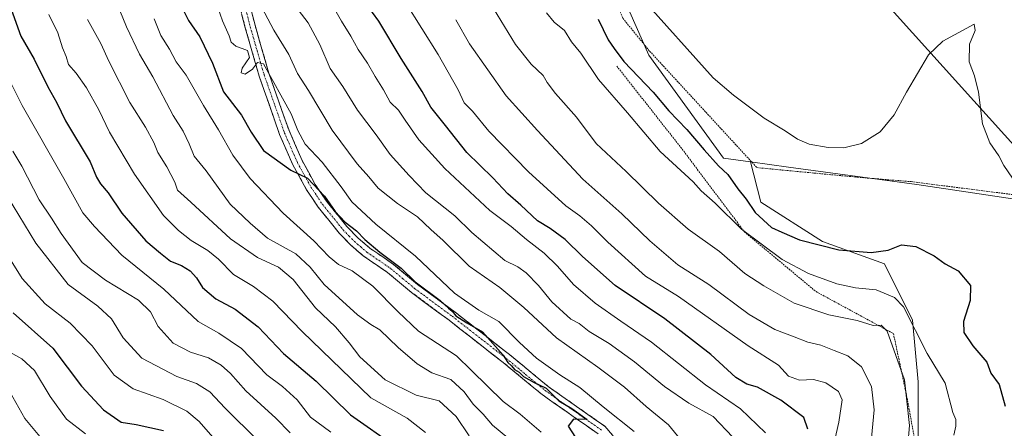
# Model space of a CAD drawing. Units: metres. Extents: x 616811 to 620238, y 4780330 to 4782703.
# Drawn here: x 618765 to 619058, y 4780602 to 4780724 of the extents above; entities that cross this region are included whole.
import ezdxf

# ---------------------------------------------------------------- set-up
doc = ezdxf.new("R2010")
doc.units = ezdxf.units.M
doc.header["$MEASUREMENT"] = 0
for name, pattern in [('TRAZO_Y_PUNTO', [1, 0.5, -0.25, 0, -0.25]), ('TRAZOS', [0.75, 0.5, -0.25]), ('TRAZOSX2', [1.5, 1, -0.5])]:
    doc.linetypes.add(name, pattern=pattern)
for name, color, linetype, lineweight in [('Alambrada', 19, 'TRAZOS', 0), ('Arbolado forestal CxS', 92, 'Continuous', 0), ('Camino', 19, 'TRAZOSX2', 0), ('Camino Cxs', 19, 'Continuous', 0), ('Camino eje', 19, 'TRAZO_Y_PUNTO', 0), ('Curva de nivel maestra', 36, 'Continuous', 30), ('Curva de nivel normal', 36, 'Continuous', 0), ('Pastizal CxS', 92, 'Continuous', 0), ('Prado CxS', 92, 'Continuous', 0), ('Tendido', 6, 'Continuous', 0)]:
    doc.layers.add(name, color=color, linetype=linetype, lineweight=lineweight)

msp = doc.modelspace()

# ---------------------------------------------------------------- linework, layer by layer
at = {"layer": 'Alambrada', "color": 19, "linetype": 'TRAZOS', "lineweight": 0}
for points in [[(619062.52, 4780789.36, 584.54), (619048.26, 4780792.41, 584.97), (619031.26, 4780797.86, 586.04), (619008.87, 4780810.32, 587.85), (618998.87, 4780818.16, 588.3), (618997.33, 4780819.38, 588.39), (618974.8, 4780840.08, 589.36), (618964.37, 4780853.29, 589.86), (618947.69, 4780875.88, 591.1), (618937.35, 4780880.72, 590.88), (618921.28, 4780875.34, 588.87), (618924.4, 4780842.56, 586.82), (618925.64, 4780821.26, 586.89), (618926.1, 4780806.76, 586.18), (618926.91, 4780798.3, 585.25), (618932.5, 4780771.29, 582.73), (618938.11, 4780739.58, 578.86), (618944.32, 4780724.46, 578.43), (618952.32, 4780714.65, 578.39), (618984.26, 4780679.98, 577.68), (619001.28, 4780678.35, 579), (619014.14, 4780677.13, 579.01), (619030.21, 4780675.8, 576.9), (619063.03, 4780671.63, 580.01)], [(618942.51, 4780710.22, 573.43), (618961.56, 4780686.06, 572.11), (618980.53, 4780660.86, 570.26), (619001.88, 4780643.06, 567.85), (619024.94, 4780630.57, 565.96), (619028.87, 4780612.08, 564.89), (619032.35, 4780593.11, 566.52)]]:
    msp.add_polyline3d(points, dxfattribs=at)
at = {"layer": 'Arbolado forestal CxS', "color": 92, "linetype": 'Continuous', "lineweight": 0}
for points in [[(618922.84, 4780877.32, 589.45), (618928.1, 4780787.93, 584.37), (618942.65, 4780734.84, 579.39), (618952.07, 4780713.44, 578.12), (618974.33, 4780682.83, 575.74), (618982.33, 4780681.7, 577.56)], [(618942.65, 4780734.84, 579.39), (618952.07, 4780713.44, 578.12), (618974.33, 4780682.83, 575.74), (618982.33, 4780681.7, 577.56), (618985.46, 4780669.68, 575.71), (619003.85, 4780657.98, 574.31), (619022.24, 4780651.29, 572.1), (619030.6, 4780634.58, 570.45), (619032.27, 4780616.19, 567.67), (619032.27, 4780584.43, 568.44), (619023.07, 4780560.19, 566.63), (619016.39, 4780538.46, 566.34), (619016.39, 4780498.34, 569.04), (619018.06, 4780455.72, 569.63), (619022.24, 4780416.43, 566.88), (619022.24, 4780382.16, 562.02), (619022.24, 4780367.77, 560.09), (618764.69, 4780363.29, 433.2)], [(618982.33, 4780681.7, 577.56), (618985.46, 4780669.68, 575.71), (619003.85, 4780657.98, 574.31), (619022.24, 4780651.29, 572.1), (619030.6, 4780634.58, 570.45), (619032.27, 4780616.19, 567.67), (619032.27, 4780584.43, 568.44), (619023.07, 4780560.19, 566.63), (619016.39, 4780538.46, 566.34), (619016.39, 4780498.34, 569.04), (619018.06, 4780455.72, 569.63), (619022.24, 4780416.43, 566.88), (619022.24, 4780382.16, 562.02), (619022.24, 4780367.77, 560.09)]]:
    msp.add_polyline3d(points, dxfattribs=at)
at = {"layer": 'Camino', "color": 19, "linetype": 'TRAZOSX2', "lineweight": 0}
for points in [[(618936.95, 4780600.72), (618920.26, 4780612.44), (618908.68, 4780621.98), (618892.58, 4780634.52), (618881.35, 4780642.84), (618874.23, 4780648.77), (618867.14, 4780653.62), (618863.35, 4780656.88), (618859.9, 4780660.41), (618853.63, 4780668.16), (618850.16, 4780673.38), (618846.07, 4780680.77), (618842.11, 4780689.88), (618836.02, 4780707.23), (618831.88, 4780721.58), (618828.65, 4780734.12)], [(618831.6, 4780734.77), (618834.79, 4780722.37), (618838.89, 4780708.14), (618844.91, 4780690.99), (618848.78, 4780682.1), (618852.73, 4780674.94), (618856.06, 4780669.95), (618862.15, 4780662.42), (618865.42, 4780659.08), (618868.98, 4780656.01), (618876.05, 4780651.18), (618883.21, 4780645.21), (618894.4, 4780636.92), (618910.57, 4780624.33), (618922.08, 4780614.83), (618938.99, 4780602.97), (618943.53, 4780597.66), (618946.75, 4780592.16), (618947, 4780587.82)]]:
    msp.add_lwpolyline(points, dxfattribs=at)
at = {"layer": 'Camino Cxs', "color": 19, "linetype": 'Continuous', "lineweight": 0}
for points in [[(618833.73, 4780726.5, 532.74), (618834.79, 4780722.37, 532.23), (618836.16, 4780717.63, 531.17), (618837.52, 4780712.88, 530.79), (618838.89, 4780708.14, 530.45), (618840.4, 4780703.85, 529.73), (618841.9, 4780699.57, 528.73), (618843.41, 4780695.28, 528.6), (618844.91, 4780690.99, 528.04), (618846.85, 4780686.55, 527.09), (618848.78, 4780682.1, 526.72), (618850.76, 4780678.52, 525.35), (618852.73, 4780674.94, 525.32), (618854.4, 4780672.45, 525.35), (618856.06, 4780669.95, 524.67), (618859.11, 4780666.19, 525.29), (618862.15, 4780662.42, 524.62), (618865.42, 4780659.08, 524.22), (618868.98, 4780656.01, 524.59), (618872.52, 4780653.6, 524.1), (618876.05, 4780651.18, 524.3), (618879.63, 4780648.2, 525.21), (618883.21, 4780645.21, 525.35), (618886.94, 4780642.45, 525.6), (618890.67, 4780639.68, 525.52), (618894.4, 4780636.92, 526.05), (618897.63, 4780634.4, 525.41), (618900.87, 4780631.88, 524.68), (618904.1, 4780629.37, 525.26), (618907.34, 4780626.85, 525.66), (618910.57, 4780624.33, 526.71), (618914.41, 4780621.16, 526.87), (618918.24, 4780618, 526.18), (618922.08, 4780614.83, 525.94), (618925.46, 4780612.46, 526.48), (618928.84, 4780610.09, 526.12), (618932.23, 4780607.71, 525.76), (618935.61, 4780605.34, 526.33), (618938.99, 4780602.97, 526.27), (618941.26, 4780600.32, 525.88)], [(618936.95, 4780600.72, 525.16), (618933.61, 4780603.06, 525.11), (618930.27, 4780605.41, 525.16), (618926.94, 4780607.75, 524.94), (618923.6, 4780610.1, 525.04), (618920.26, 4780612.44, 524.62), (618917.37, 4780614.83, 524.98), (618914.47, 4780617.21, 524.97), (618911.58, 4780619.6, 525.17), (618908.68, 4780621.98, 525.06), (618905.46, 4780624.49, 524.4), (618902.24, 4780627, 524.09), (618899.02, 4780629.5, 523.84), (618895.8, 4780632.01, 523.81), (618892.58, 4780634.52, 523.99), (618888.84, 4780637.29, 523.94), (618885.09, 4780640.07, 524.05), (618881.35, 4780642.84, 523.32), (618877.79, 4780645.81, 523.21), (618874.23, 4780648.77, 522.92), (618870.69, 4780651.2, 522.8), (618867.14, 4780653.62, 523.02), (618863.35, 4780656.88, 522.88), (618859.9, 4780660.41, 523.37), (618856.77, 4780664.29, 523.82), (618853.63, 4780668.16, 523.74), (618851.9, 4780670.77, 524.09), (618850.16, 4780673.38, 523.92), (618848.12, 4780677.08, 524.66), (618846.07, 4780680.77, 525.32), (618844.09, 4780685.33, 526.38), (618842.11, 4780689.88, 527.23), (618840.59, 4780694.22, 527.56), (618839.07, 4780698.56, 528.15), (618837.54, 4780702.89, 529.17), (618836.02, 4780707.23, 529.34), (618834.64, 4780712.01, 529.92), (618833.26, 4780716.8, 530.65), (618831.88, 4780721.58, 531.18), (618830.8, 4780725.76, 531.47)]]:
    msp.add_polyline3d(points, dxfattribs=at)
at = {"layer": 'Camino eje', "color": 19, "linetype": 'TRAZO_Y_PUNTO', "lineweight": 0}
msp.add_lwpolyline([(618830.13, 4780734.45), (618833.34, 4780721.98), (618835.39, 4780714.86), (618837.46, 4780707.69), (618843.51, 4780690.44), (618845.45, 4780685.99), (618847.43, 4780681.44), (618849.47, 4780677.74), (618851.45, 4780674.16), (618853.11, 4780671.67), (618854.85, 4780669.06), (618861.03, 4780661.42), (618862.75, 4780659.65), (618864.39, 4780657.98), (618866.17, 4780656.45), (618868.06, 4780654.82), (618871.61, 4780652.39), (618875.14, 4780649.98), (618878.72, 4780646.99), (618882.28, 4780644.03), (618893.49, 4780635.72), (618909.63, 4780623.16), (618915.38, 4780618.41), (618921.17, 4780613.64), (618929.52, 4780607.78), (618937.97, 4780601.85)], dxfattribs=at)
at = {"layer": 'Curva de nivel maestra', "color": 36, "linetype": 'Continuous', "lineweight": 30}
for points in [[(618811.67, 4780730.43, 525), (618814.97, 4780723.73, 525), (618818.37, 4780718.93, 525), (618822.16, 4780711.1, 525), (618825.39, 4780702.56, 525), (618830.73, 4780695.61, 525), (618833.59, 4780690.49, 525), (618837.26, 4780685.11, 525), (618845.49, 4780679.26, 525), (618850.43, 4780676.86, 525), (618855.46, 4780671.48, 525), (618858.63, 4780666.96, 525), (618861.59, 4780663.69, 525), (618864.98, 4780661.15, 525), (618867.48, 4780658.58, 525), (618871.98, 4780654.82, 525), (618878.28, 4780650.08, 525), (618882.47, 4780646.01, 525), (618889.91, 4780640.37, 525), (618892.38, 4780638.17, 525), (618893.5, 4780637.29, 525), (618894.64, 4780635.88, 525), (618897.82, 4780633.74, 525), (618902.58, 4780631.14, 525), (618908.67, 4780624.1, 525), (618910.1, 4780621.97, 525), (618911.22, 4780621.01, 525), (618912.09, 4780619.84, 525), (618913.41, 4780619.04, 525), (618914.72, 4780617.8, 525), (618917.88, 4780615.98, 525), (618921.52, 4780614.34, 525), (618925.28, 4780610.52, 525), (618929.19, 4780608.25, 525), (618933.71, 4780605.04, 525), (618929.66, 4780605.06, 525), (618928.1, 4780603.03, 525), (618930.22, 4780599.68, 525)], [(618762.18, 4780727.13, 500), (618764.99, 4780719.07, 500), (618769, 4780712.25, 500), (618773.05, 4780704.02, 500), (618775.71, 4780699.31, 500), (618778.3, 4780693.94, 500), (618785.64, 4780681.74, 500), (618787.59, 4780677.16, 500), (618788.71, 4780675.12, 500), (618791.04, 4780672.45, 500), (618795.15, 4780666.41, 500), (618802.24, 4780658.19, 500), (618806.6, 4780654.48, 500), (618809.56, 4780652.11, 500), (618812.91, 4780650.79, 500), (618815.5, 4780649.28, 500), (618817.37, 4780647.15, 500), (618819.16, 4780644.27, 500), (618823.14, 4780640.92, 500), (618828.82, 4780637.86, 500), (618835.7, 4780632.56, 500), (618843.3, 4780624.68, 500), (618852.96, 4780616.41, 500), (618863.25, 4780606.37, 500), (618876.86, 4780596.81, 500)], [(618999.44, 4780602.08, 550), (618998.29, 4780605.55, 550), (618991.35, 4780610.77, 550), (618984.42, 4780614.58, 550), (618981.26, 4780615.5, 550), (618978.02, 4780617.51, 550), (618970.52, 4780624.32, 550), (618956.84, 4780634.98, 550), (618942.06, 4780644.86, 550), (618932.29, 4780653.47, 550), (618927.2, 4780658.56, 550), (618922.67, 4780661.88, 550), (618918.89, 4780664.18, 550), (618913.96, 4780668.78, 550), (618910.09, 4780672.2, 550), (618905.57, 4780676.9, 550), (618897.87, 4780684.51, 550), (618891.56, 4780692.56, 550), (618887.15, 4780697.93, 550), (618884.55, 4780702.66, 550), (618878.33, 4780712.51, 550), (618871.62, 4780723.62, 550), (618867.85, 4780728.72, 550)], [(618937.03, 4780724.17, 575), (618939.98, 4780717.98, 575), (618941.71, 4780715.43, 575), (618944.68, 4780711.52, 575), (618953.36, 4780702.45, 575), (618958.01, 4780696.84, 575), (618963.42, 4780691.34, 575), (618968.53, 4780685.3, 575), (618972.87, 4780680.55, 575), (618975.56, 4780677.88, 575), (618978.55, 4780673.66, 575), (618981.06, 4780670.62, 575), (618983.77, 4780666.6, 575), (618988.61, 4780662.2, 575), (618991.65, 4780660.72, 575), (618996.99, 4780658.47, 575), (619008.65, 4780655.5, 575), (619018.32, 4780654.69, 575), (619023.32, 4780655.41, 575), (619027.29, 4780657.03, 575), (619031.6, 4780656.47, 575), (619037.07, 4780653.75, 575), (619040.33, 4780651.33, 575), (619044.19, 4780649.22, 575), (619047.89, 4780644.89, 575), (619047.82, 4780640.37, 575), (619045.8, 4780634.16, 575), (619045.88, 4780630.92, 575), (619048.6, 4780626.91, 575), (619052.74, 4780622.1, 575), (619053.94, 4780618.8, 575), (619056.39, 4780615.37, 575), (619058.19, 4780608.93, 575)], [(618762.73, 4780636.75, 475), (618774.56, 4780626.25, 475), (618783.11, 4780614.95, 475), (618789.67, 4780607.92, 475), (618794.91, 4780604.19, 475), (618799.4, 4780603.55, 475), (618807.49, 4780601.72, 475)]]:
    msp.add_polyline3d(points, dxfattribs=at)
at = {"layer": 'Curva de nivel normal', "color": 36, "linetype": 'Continuous', "lineweight": 0}
for points in [[(618820.91, 4780735.65, 530), (618825.14, 4780723.64, 530), (618827.11, 4780719.16, 530), (618827.64, 4780717.29, 530), (618829.08, 4780716.14, 530), (618832.53, 4780714.88, 530), (618833.14, 4780712.76, 530), (618830.93, 4780709.63, 530), (618830.63, 4780708.23, 530), (618831.81, 4780707.75, 530), (618833.99, 4780709.24, 530), (618835.5, 4780711.25, 530), (618837.33, 4780710.84, 530), (618845.55, 4780696.01, 530), (618847.51, 4780691, 530), (618849.67, 4780686.98, 530), (618854.74, 4780681.56, 530), (618860.47, 4780674.24, 530), (618863.65, 4780669.75, 530), (618870.73, 4780663.18, 530), (618882.55, 4780653.66, 530), (618894.18, 4780642.63, 530), (618901.41, 4780637.56, 530), (618907.39, 4780634.16, 530), (618913.57, 4780627.89, 530), (618918.62, 4780623.28, 530), (618925.56, 4780618.33, 530), (618931.48, 4780614.52, 530), (618938.47, 4780608.8, 530), (618947.72, 4780601.4, 530)], [(618834.18, 4780732.64, 535), (618840.42, 4780720.85, 535), (618844.84, 4780713.63, 535), (618847.4, 4780707.96, 535), (618850.68, 4780702.92, 535), (618857.78, 4780691.14, 535), (618865.19, 4780681.09, 535), (618868.69, 4780677.21, 535), (618871.45, 4780673.9, 535), (618877.18, 4780669.29, 535), (618883.2, 4780665.31, 535), (618887.13, 4780661.58, 535), (618890.82, 4780658.27, 535), (618898.54, 4780650.66, 535), (618907.7, 4780644.33, 535), (618914.87, 4780638.31, 535), (618924.54, 4780629.26, 535), (618936.86, 4780620.6, 535), (618944.82, 4780614.62, 535), (618951.33, 4780608.88, 535), (618957.95, 4780603.4, 535), (618961.51, 4780599.08, 535)], [(618856.54, 4780730.63, 545), (618860.49, 4780723.58, 545), (618863.35, 4780719.13, 545), (618865.5, 4780715.14, 545), (618868.29, 4780711.11, 545), (618870.55, 4780707.11, 545), (618873.06, 4780703.12, 545), (618875.04, 4780699.45, 545), (618877.53, 4780697.05, 545), (618879.48, 4780694.06, 545), (618883.61, 4780688.29, 545), (618891.33, 4780679.67, 545), (618904.76, 4780667.21, 545), (618911.04, 4780662.42, 545), (618915.61, 4780658.62, 545), (618920.89, 4780654.5, 545), (618924.88, 4780650.65, 545), (618929.64, 4780645.22, 545), (618936.14, 4780639.61, 545), (618943.76, 4780634.23, 545), (618952.83, 4780628.02, 545), (618968.94, 4780615.3, 545), (618979.35, 4780608.21, 545), (618986.8, 4780601.05, 545)], [(618903.63, 4780731.05, 565), (618912.4, 4780716.67, 565), (618916.99, 4780710.77, 565), (618920.58, 4780707.41, 565), (618921.84, 4780705.3, 565), (618924.29, 4780702.07, 565), (618930.52, 4780694.97, 565), (618936.41, 4780687.2, 565), (618945.34, 4780678.8, 565), (618954.93, 4780669.38, 565), (618963.84, 4780661.63, 565), (618973.11, 4780654.96, 565), (618980.68, 4780648.43, 565), (618986.31, 4780644.8, 565), (618995.41, 4780639.63, 565), (619005.73, 4780636.2, 565), (619014.1, 4780634.48, 565), (619018.9, 4780632.99, 565), (619021.26, 4780633.09, 565), (619023.11, 4780631.29, 565), (619028.2, 4780616.84, 565), (619029.71, 4780603.19, 565), (619028.68, 4780591.71, 565)], [(618949.66, 4780730.78, 580), (618971.26, 4780706.71, 580), (618977.27, 4780701.52, 580), (618986.45, 4780694.74, 580), (618992.69, 4780690.94, 580), (618996.36, 4780688.49, 580), (618999.83, 4780686.96, 580), (619005.53, 4780686, 580), (619010.17, 4780685.9, 580), (619015.42, 4780687.16, 580), (619020.97, 4780690.6, 580), (619025.2, 4780695.67, 580), (619028.79, 4780702.45, 580), (619035.4, 4780713.52, 580), (619039.65, 4780717.65, 580), (619049.02, 4780722.64, 580), (619049.3, 4780720.83, 580), (619047.57, 4780716.68, 580), (619047.47, 4780711.43, 580), (619049.12, 4780707.3, 580), (619050.23, 4780702.48, 580), (619051.48, 4780693.02, 580), (619053.64, 4780687.31, 580), (619056.3, 4780683.44, 580), (619057.83, 4780680.58, 580), (619060.4, 4780676.84, 580)], [(618794.53, 4780726.76, 515), (618796.52, 4780721.93, 515), (618800.42, 4780713.75, 515), (618804.3, 4780707.04, 515), (618810.44, 4780695.53, 515), (618813.36, 4780690.78, 515), (618815.14, 4780687.09, 515), (618816.62, 4780683.4, 515), (618820.24, 4780679.02, 515), (618827.37, 4780669.1, 515), (618833.32, 4780663.44, 515), (618838.5, 4780659.01, 515), (618846.96, 4780654.29, 515), (618851.18, 4780650.35, 515), (618855.35, 4780645.19, 515), (618865.34, 4780636.17, 515), (618869.3, 4780633.23, 515), (618872, 4780631.73, 515), (618877.37, 4780626.45, 515), (618883.07, 4780621.58, 515), (618887.49, 4780618.91, 515), (618893.12, 4780616.91, 515), (618897.11, 4780613.24, 515), (618899.73, 4780609.52, 515), (618902.74, 4780606.54, 515), (618905.54, 4780603.33, 515), (618910.06, 4780599.51, 515)], [(618845.97, 4780729.14, 540), (618850.6, 4780723.08, 540), (618854.13, 4780716.66, 540), (618857.17, 4780709.46, 540), (618860.9, 4780704.1, 540), (618865.26, 4780697.08, 540), (618870.89, 4780689.77, 540), (618875.07, 4780683.85, 540), (618880.69, 4780677.63, 540), (618885.69, 4780672.45, 540), (618894.28, 4780665.64, 540), (618899.37, 4780660.62, 540), (618909.23, 4780652.3, 540), (618913.04, 4780650.42, 540), (618915.56, 4780648.68, 540), (618919.22, 4780644.85, 540), (618923.2, 4780640.01, 540), (618928.85, 4780634.89, 540), (618931.28, 4780633.58, 540), (618934.32, 4780631.24, 540), (618940.24, 4780627.64, 540), (618947.8, 4780622.18, 540), (618956.75, 4780614.77, 540), (618964, 4780609.86, 540), (618971.23, 4780605.86, 540), (618977.12, 4780599.71, 540)], [(618879.64, 4780729.18, 555), (618889.32, 4780713.62, 555), (618895.24, 4780703.14, 555), (618897.03, 4780699.27, 555), (618899.54, 4780696.76, 555), (618904.4, 4780690.85, 555), (618916.28, 4780678.73, 555), (618927.32, 4780668.58, 555), (618931.5, 4780665.62, 555), (618934.98, 4780662.68, 555), (618939.91, 4780657.8, 555), (618951.04, 4780647.71, 555), (618960.92, 4780641.57, 555), (618981.66, 4780626.9, 555), (618990.69, 4780621.17, 555), (618993.68, 4780617.88, 555), (618996.92, 4780616.74, 555), (619001.12, 4780616.93, 555), (619004.78, 4780615.92, 555), (619008.56, 4780613.37, 555), (619009.67, 4780610.82, 555), (619008.68, 4780604.16, 555), (619006.34, 4780594.19, 555)], [(618773.33, 4780725.58, 505), (618776.05, 4780720.13, 505), (618777.42, 4780715.62, 505), (618778.5, 4780713.03, 505), (618779.27, 4780710.67, 505), (618781.46, 4780708.05, 505), (618784.56, 4780703.69, 505), (618788.25, 4780697.14, 505), (618791.45, 4780690.52, 505), (618798.89, 4780678.03, 505), (618807.56, 4780665.68, 505), (618811.97, 4780661.3, 505), (618815.77, 4780658.25, 505), (618820.74, 4780655.35, 505), (618823.93, 4780652.7, 505), (618828.36, 4780648.14, 505), (618834.37, 4780644.54, 505), (618840.1, 4780640.24, 505), (618848.81, 4780631.22, 505), (618869.31, 4780611.43, 505), (618880.08, 4780605.44, 505), (618885.53, 4780601.15, 505)], [(618784.9, 4780724.11, 510), (618788.83, 4780716.91, 510), (618791.24, 4780711.65, 510), (618797.54, 4780699.39, 510), (618802.14, 4780692.01, 510), (618804.66, 4780687.41, 510), (618805.84, 4780684.48, 510), (618808.53, 4780680.24, 510), (618810.9, 4780675.67, 510), (618811.66, 4780673.25, 510), (618815.64, 4780669.69, 510), (618827.51, 4780658.77, 510), (618835.48, 4780653.25, 510), (618841.79, 4780650.39, 510), (618846.17, 4780646.64, 510), (618852.8, 4780638.23, 510), (618858.73, 4780632.6, 510), (618862.86, 4780627.85, 510), (618865.98, 4780623.65, 510), (618873.58, 4780616.79, 510), (618882.74, 4780612.24, 510), (618889.6, 4780610.54, 510), (618894.72, 4780605.9, 510), (618898.6, 4780600.16, 510)], [(618804.7, 4780724.22, 520), (618806.74, 4780719.33, 520), (618809.28, 4780715.2, 520), (618811.27, 4780711.46, 520), (618814.28, 4780707.5, 520), (618819.4, 4780698.44, 520), (618823.94, 4780691.23, 520), (618828.17, 4780683.67, 520), (618833.33, 4780676.72, 520), (618843.14, 4780666.43, 520), (618852.31, 4780658.19, 520), (618856.86, 4780653.38, 520), (618859.62, 4780651.17, 520), (618863.68, 4780649.28, 520), (618869.86, 4780644.68, 520), (618877.39, 4780637.09, 520), (618883.48, 4780631.33, 520), (618894.82, 4780623.96, 520), (618899.26, 4780619.54, 520), (618908.68, 4780610.4, 520), (618913.76, 4780606.59, 520), (618919.98, 4780601.2, 520)], [(618894.58, 4780724.02, 560), (618898.69, 4780716.8, 560), (618909.54, 4780701.32, 560), (618918.92, 4780691.03, 560), (618932.45, 4780676.58, 560), (618944.06, 4780666.18, 560), (618952.39, 4780658.18, 560), (618960.68, 4780650.99, 560), (618970, 4780645.2, 560), (618981.97, 4780636.29, 560), (618989.63, 4780631.77, 560), (618995.39, 4780629.64, 560), (618999.41, 4780628.01, 560), (619003.32, 4780627.16, 560), (619007.32, 4780625.5, 560), (619011.36, 4780623.97, 560), (619015.38, 4780620.67, 560), (619018.38, 4780614.83, 560), (619019.24, 4780607.92, 560), (619018.04, 4780595.39, 560)], [(619042.9, 4780600.31, 570), (619043.53, 4780603.01, 570), (619043.52, 4780605.03, 570), (619042.62, 4780607.05, 570), (619040.34, 4780615.83, 570), (619034.98, 4780624.62, 570), (619027.96, 4780638.56, 570), (619025.24, 4780641.32, 570), (619019.82, 4780643.55, 570), (619013.6, 4780644.15, 570), (619008.05, 4780645.34, 570), (618999.63, 4780648.43, 570), (618991.79, 4780652.59, 570), (618979.69, 4780661.68, 570), (618971.83, 4780669.44, 570), (618967.7, 4780673.03, 570), (618965.27, 4780675.72, 570), (618955.44, 4780684.82, 570), (618945.7, 4780696.3, 570), (618937.12, 4780706.23, 570), (618931.82, 4780714.01, 570), (618929.05, 4780717.46, 570), (618926.95, 4780720.82, 570), (618923.87, 4780723.31, 570), (618921.58, 4780726.01, 570)], [(618761.26, 4780706.83, 495), (618765.45, 4780698.43, 495), (618777.8, 4780676.77, 495), (618783.53, 4780666.51, 495), (618787, 4780662.42, 495), (618795.1, 4780653.87, 495), (618807.65, 4780643.76, 495), (618817.82, 4780634.2, 495), (618824.02, 4780630.69, 495), (618830.72, 4780626.09, 495), (618838.26, 4780618.31, 495), (618842.92, 4780614.78, 495), (618847.34, 4780610.89, 495), (618851.35, 4780605.64, 495), (618857.36, 4780601.18, 495)], [(618762.69, 4780684.9, 490), (618765.32, 4780680.41, 490), (618770.45, 4780670.39, 490), (618774.13, 4780664.95, 490), (618777.06, 4780660.37, 490), (618783.32, 4780651.72, 490), (618790.29, 4780646.44, 490), (618800.1, 4780640.47, 490), (618803.61, 4780637.01, 490), (618805.91, 4780632.7, 490), (618810.41, 4780627.72, 490), (618815.53, 4780625, 490), (618820.94, 4780623.34, 490), (618824.71, 4780621.2, 490), (618827.49, 4780618.67, 490), (618832.04, 4780613.48, 490), (618840.94, 4780605.39, 490), (618845.24, 4780601.02, 490)], [(618757.54, 4780676.89, 485), (618769.54, 4780657.46, 485), (618779.15, 4780645.19, 485), (618788, 4780638.7, 485), (618792.01, 4780634.94, 485), (618795.47, 4780629.26, 485), (618801.1, 4780623.21, 485), (618811.5, 4780617.76, 485), (618817.34, 4780615.74, 485), (618821.32, 4780613.25, 485), (618825.88, 4780608.33, 485), (618835.63, 4780598.74, 485)], [(618758.84, 4780657.49, 480), (618765.42, 4780646.96, 480), (618772.29, 4780639.46, 480), (618779.68, 4780633.66, 480), (618786.23, 4780626.95, 480), (618792.8, 4780618.22, 480), (618798.45, 4780614.15, 480), (618807.4, 4780610.99, 480), (618814.5, 4780607.51, 480), (618818.14, 4780604.38, 480), (618822.86, 4780598.92, 480)], [(618760.89, 4780625.5, 470), (618765.31, 4780623.08, 470), (618769.12, 4780619.56, 470), (618773.73, 4780611.83, 470), (618778.62, 4780605.06, 470), (618784.32, 4780600.76, 470)], [(618761.79, 4780613.22, 465), (618766.25, 4780605.32, 465), (618772.72, 4780597.51, 465)]]:
    msp.add_polyline3d(points, dxfattribs=at)
at = {"layer": 'Pastizal CxS', "color": 92, "linetype": 'Continuous', "lineweight": 0}
for points in [[(618982.33, 4780681.7, 577.56), (618993.63, 4780680.1, 578.45), (619031.87, 4780674.97, 577.29), (619063.12, 4780670.31, 579.94), (619084.11, 4780680.57, 581.82), (619102.3, 4780717.88, 584.61), (619111.16, 4780717.41, 585.42), (619119.56, 4780646.99, 586.45), (619123.75, 4780632.06, 587.28), (619122.13, 4780604.8, 587.75), (619118.47, 4780591.61, 587.51), (619112.61, 4780530.07, 588.47), (619106.75, 4780490.51, 588.45), (619108.21, 4780450.22, 588.59), (619115.54, 4780415.78, 588.04), (619127.16, 4780370.43, 587.39), (619127.27, 4780369.6, 587.37)], [(619127.27, 4780369.6, 587.37), (619022.24, 4780367.77, 560.09), (619022.24, 4780367.77, 560.09), (619022.24, 4780382.16, 562.02), (619022.24, 4780416.43, 566.88), (619018.06, 4780455.72, 569.63), (619016.39, 4780498.34, 569.04), (619016.39, 4780538.46, 566.34), (619023.07, 4780560.19, 566.63), (619032.27, 4780584.43, 568.44), (619032.27, 4780616.19, 567.67), (619030.6, 4780634.58, 570.45), (619022.24, 4780651.29, 572.1), (619003.85, 4780657.98, 574.31), (618985.46, 4780669.68, 575.71), (618982.33, 4780681.7, 577.56), (618993.63, 4780680.1, 578.45), (619031.87, 4780674.97, 577.29), (619063.12, 4780670.31, 579.94)], [(618982.33, 4780681.7, 577.56), (618985.46, 4780669.68, 575.71), (619003.85, 4780657.98, 574.31), (619022.24, 4780651.29, 572.1), (619030.6, 4780634.58, 570.45), (619032.27, 4780616.19, 567.67), (619032.27, 4780584.43, 568.44), (619023.07, 4780560.19, 566.63), (619016.39, 4780538.46, 566.34), (619016.39, 4780498.34, 569.04), (619018.06, 4780455.72, 569.63), (619022.24, 4780416.43, 566.88), (619022.24, 4780382.16, 562.02), (619022.24, 4780367.77, 560.09)]]:
    msp.add_polyline3d(points, dxfattribs=at)
at = {"layer": 'Prado CxS', "color": 92, "linetype": 'Continuous', "lineweight": 0}
for points in [[(618922.84, 4780877.32, 589.45), (618928.1, 4780787.93, 584.37), (618942.65, 4780734.84, 579.39), (618952.07, 4780713.44, 578.12), (618974.33, 4780682.83, 575.74), (618982.33, 4780681.7, 577.56)], [(619063.12, 4780670.31, 579.94), (619031.87, 4780674.97, 577.29), (618993.63, 4780680.1, 578.45), (618982.33, 4780681.7, 577.56), (618974.33, 4780682.83, 575.74), (618952.07, 4780713.44, 578.12), (618942.65, 4780734.84, 579.39)], [(618982.33, 4780681.7, 577.56), (618993.63, 4780680.1, 578.45), (619031.87, 4780674.97, 577.29), (619063.12, 4780670.31, 579.94), (619084.11, 4780680.57, 581.82), (619102.3, 4780717.88, 584.61), (619111.16, 4780717.41, 585.42), (619119.56, 4780646.99, 586.45), (619123.75, 4780632.06, 587.28), (619122.13, 4780604.8, 587.75), (619118.47, 4780591.61, 587.51), (619112.61, 4780530.07, 588.47), (619106.75, 4780490.51, 588.45), (619108.21, 4780450.22, 588.59), (619115.54, 4780415.78, 588.04), (619127.16, 4780370.43, 587.39), (619127.27, 4780369.6, 587.37)]]:
    msp.add_polyline3d(points, dxfattribs=at)
at = {"layer": 'Tendido', "color": 6, "linetype": 'Continuous', "lineweight": 0}
msp.add_polyline3d([(618126.18, 4782078.96, 633.1), (618140, 4781989.07, 637.77), (618152.78, 4781908.42, 650.21), (618159.2, 4781780.42, 655.55), (618174.73, 4781692.67, 660.63), (618281.95, 4781537.92, 662.31), (618364.69, 4781432.26, 651.95), (618476.28, 4781336.52, 637.13), (618730, 4781047.38, 598.63), (618744.93, 4781038.43, 600.2), (618934.24, 4780826.99, 587.85), (619011.42, 4780741.47, 584.1), (619110.09, 4780632.12, 585.42), (619156.99, 4780579.52, 590.45), (619208.51, 4780522.22, 593.19), (619266.3, 4780467.16, 589.78), (619332.52, 4780404.59, 581.75), (619358.08, 4780373.62, 575.31)], dxfattribs=at)

doc.saveas('drawing.dxf')
